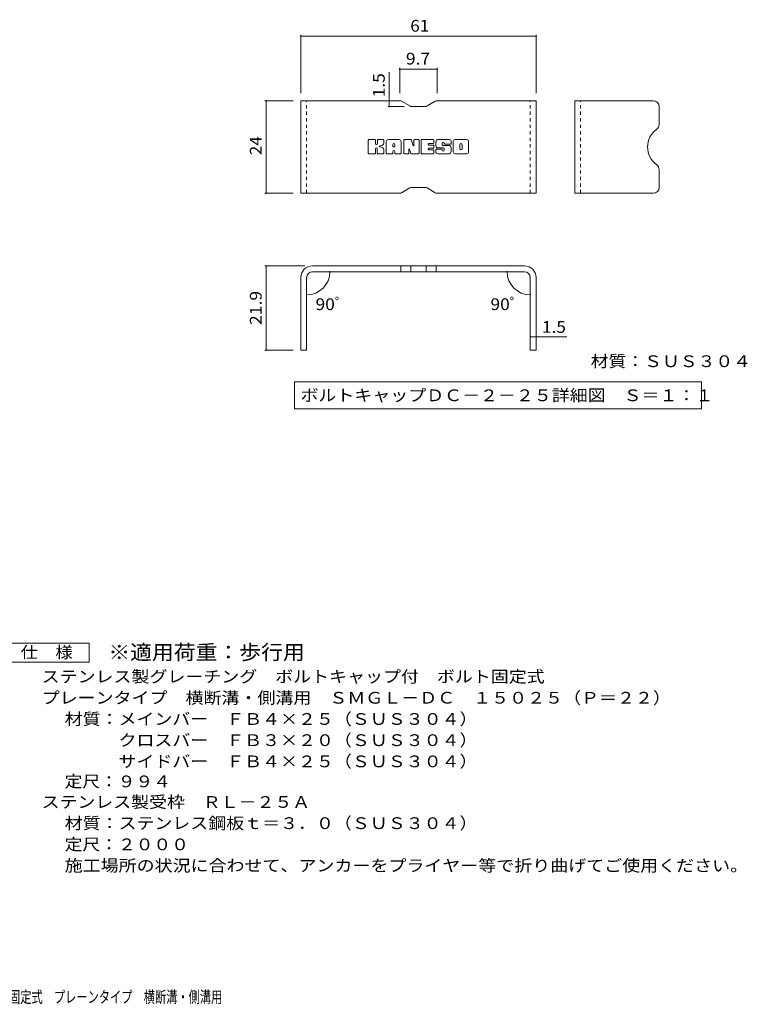
# Model space of a CAD drawing. Units: millimetres. Extents: x -1709 to 1802, y -1378 to 1288.
# Drawn here: x -85 to 1802, y -1336 to 1218 of the extents above; entities that cross this region are included whole.
import ezdxf

# ---------------------------------------------------------------- set-up
doc = ezdxf.new("R2010")
doc.units = ezdxf.units.MM
doc.header["$LTSCALE"] = 10
doc.linetypes.add('JWW_DASHED1', pattern=[1.693333, 0.846667, -0.846667])
for name, color, linetype in [('D-5', 7, 'Continuous'), ('E-3', 7, 'Continuous'), ('E-4', 7, 'Continuous'), ('E-5', 7, 'Continuous'), ('E-F', 7, 'Continuous'), ('F-5ﾚｲﾔ', 7, 'Continuous')]:
    doc.layers.add(name, color=color, linetype=linetype)
doc.styles.add('ＭＳ ゴシック', font='txt', dxfattribs={"height": 1})

msp = doc.modelspace()

# ---------------------------------------------------------------- linework, layer by layer
at = {"layer": 'D-5', "color": 7, "linetype": 'Continuous', "lineweight": 9}
for p, q in [((-130.2, -398.8), (94.8, -398.8)), ((94.8, -398.8), (94.8, -448.8)), ((94.8, -448.8), (-130.2, -448.8))]:
    msp.add_line(p, q, dxfattribs=at)
at = {"layer": 'E-3', "color": 6, "linetype": 'Continuous', "lineweight": 9}
for p, q in [((900.6, 1008.1), (644.2, 1008.1)), ((644.2, 768.1), (644.2, 1008.1)), ((905.6, 1006.8), (926.9, 994.5)), ((992.9, 1006.8), (971.6, 994.5)), ((997.9, 1008.1), (1254.3, 1008.1)), ((1254.3, 768.1), (1254.3, 1008.1)), ((1354.4, 768.1), (1354.4, 1008.1)), ((1558.4, 1008.1), (1354.4, 1008.1)), ((966.6, 993.1), (931.9, 993.1)), ((1573.4, 993.1), (1573.4, 946.4)), ((1573.4, 783.1), (1573.4, 829.8)), ((900.6, 768.1), (644.2, 768.1)), ((905.6, 769.5), (926.9, 781.8)), ((966.6, 783.1), (931.9, 783.1)), ((992.9, 769.5), (971.6, 781.8)), ((997.9, 768.1), (1254.3, 768.1)), ((1558.4, 768.1), (1354.4, 768.1)), ((1224.3, 579.6), (674.2, 579.6)), ((1224.3, 564.6), (674.2, 564.6)), ((903.4, 579.6), (903.4, 564.6)), ((929.4, 579.6), (929.4, 564.6)), ((969.1, 579.6), (969.1, 564.6)), ((995.1, 579.6), (995.1, 564.6)), ((644.2, 549.6), (644.2, 360.6)), ((659.2, 549.6), (659.2, 360.6)), ((1239.3, 549.6), (1239.3, 360.6)), ((1254.3, 549.6), (1254.3, 360.6)), ((659.2, 360.6), (644.2, 360.6)), ((1254.3, 360.6), (1239.3, 360.6))]:
    msp.add_line(p, q, dxfattribs=at)
at = {"layer": 'E-3', "color": 6, "linetype": 'JWW_DASHED1', "lineweight": 9}
for p, q in [((659.2, 768.1), (659.2, 1008.1)), ((1239.3, 768.1), (1239.3, 1008.1)), ((1369.4, 768.1), (1369.4, 1008.1))]:
    msp.add_line(p, q, dxfattribs=at)
at = {"layer": 'E-3', "color": 6, "linetype": 'Continuous', "lineweight": 9}
for centre, radius, start, end in [((900.6, 998.1), 10, 60, 90), ((997.9, 998.1), 10, 90, 120), ((1558.4, 993.1), 15, 0, 90), ((931.9, 1003.1), 10, 240, 270), ((966.6, 1003.1), 10, 270, 300), ((1558.4, 946.4), 15, 305.5487, 0), ((1600.1, 888.1), 56.7, 125.5487, 234.4513), ((1558.4, 829.8), 15, 0, 54.4513), ((900.6, 778.1), 10, 270, 300), ((931.9, 773.1), 10, 90, 120), ((966.6, 773.1), 10, 60, 90), ((997.9, 778.1), 10, 240, 270), ((1558.4, 783.1), 15, 270, 0), ((674.2, 549.6), 30, 90, 180), ((674.2, 549.6), 15, 90, 180), ((1224.3, 549.6), 30, 0, 90), ((1224.3, 549.6), 15, 0, 90)]:
    msp.add_arc(centre, radius, start, end, dxfattribs=at)
at = {"layer": 'E-4', "color": 7, "linetype": 'Continuous', "lineweight": 9}
for p, q in [((644.2, 1178.7), (644.2, 1028.1)), ((1254.3, 1175.7), (644.2, 1175.7)), ((1254.3, 1178.7), (1254.3, 1028.1)), ((873.3, 1008.1), (873.3, 1082)), ((900.6, 1093.4), (900.6, 1028.1)), ((900.6, 1090.4), (997.9, 1090.4)), ((997.9, 1093.4), (997.9, 1028.1)), ((551, 1008.1), (624.2, 1008.1)), ((554, 1008.1), (554, 768.1)), ((873.3, 1008.1), (873.3, 993.1)), ((870.3, 993.1), (911.9, 993.1)), ((551, 768.1), (624.2, 768.1)), ((551, 579.6), (654.2, 579.6)), ((554, 360.6), (554, 579.6)), ((728.7, 564.6), (722.3, 564.6)), ((1169.8, 564.6), (1176.2, 564.6)), ((659.2, 509.4), (659.2, 507.5)), ((1239.3, 509.4), (1239.3, 507.5)), ((1239.3, 395.3), (1254.3, 395.3)), ((1254.3, 395.3), (1334.3, 395.3)), ((551, 360.6), (624.2, 360.6))]:
    msp.add_line(p, q, dxfattribs=at)
at = {"layer": 'E-4', "color": 7, "linetype": 'Continuous', "lineweight": 9, "const_width": 2}
for points in [[(645.2, 1175.7, 0.414214), (644.2, 1176.7, 0.414214), (643.2, 1175.7, 0.414214), (644.2, 1174.7, 0.414214)], [(1255.3, 1175.7, 0.414214), (1254.3, 1176.7, 0.414214), (1253.3, 1175.7, 0.414214), (1254.3, 1174.7, 0.414214)], [(901.6, 1090.4, 0.414214), (900.6, 1091.4, 0.414214), (899.6, 1090.4, 0.414214), (900.6, 1089.4, 0.414214)], [(998.9, 1090.4, 0.414214), (997.9, 1091.4, 0.414214), (996.9, 1090.4, 0.414214), (997.9, 1089.4, 0.414214)], [(555, 1008.1, 0.414214), (554, 1009.1, 0.414214), (553, 1008.1, 0.414214), (554, 1007.1, 0.414214)], [(874.3, 1008.1, 0.414214), (873.3, 1009.1, 0.414214), (872.3, 1008.1, 0.414214), (873.3, 1007.1, 0.414214)], [(874.3, 993.1, 0.414214), (873.3, 994.1, 0.414214), (872.3, 993.1, 0.414214), (873.3, 992.1, 0.414214)], [(555, 768.1, 0.414214), (554, 769.1, 0.414214), (553, 768.1, 0.414214), (554, 767.1, 0.414214)], [(555, 579.6, 0.414214), (554, 580.6, 0.414214), (553, 579.6, 0.414214), (554, 578.6, 0.414214)], [(720.3, 564.6, 0.414214), (719.3, 565.6, 0.414214), (718.3, 564.6, 0.414214), (719.3, 563.6, 0.414214)], [(1180.2, 564.6, 0.414214), (1179.2, 565.6, 0.414214), (1178.2, 564.6, 0.414214), (1179.2, 563.6, 0.414214)], [(660.2, 504.5, 0.414214), (659.2, 505.5, 0.414214), (658.2, 504.5, 0.414214), (659.2, 503.5, 0.414214)], [(1240.3, 504.5, 0.414214), (1239.3, 505.5, 0.414214), (1238.3, 504.5, 0.414214), (1239.3, 503.5, 0.414214)], [(1240.3, 395.3, 0.414214), (1239.3, 396.3, 0.414214), (1238.3, 395.3, 0.414214), (1239.3, 394.3, 0.414214)], [(1255.3, 395.3, 0.414214), (1254.3, 396.3, 0.414214), (1253.3, 395.3, 0.414214), (1254.3, 394.3, 0.414214)], [(555, 360.6, 0.414214), (554, 361.6, 0.414214), (553, 360.6, 0.414214), (554, 359.6, 0.414214)]]:
    msp.add_lwpolyline(points, format="xyb", close=True, dxfattribs=at)
at = {"layer": 'E-4', "color": 7, "linetype": 'Continuous', "lineweight": 9}
for centre, start, end in [((659.2, 564.6), 270, 0), ((1239.3, 564.6), 180, 270)]:
    msp.add_arc(centre, 60.1, start, end, dxfattribs=at)
at = {"layer": 'E-5', "color": 7, "linetype": 'Continuous', "lineweight": 9}
for p, q in [((627.7, 279), (627.7, 209)), ((627.7, 279), (1683.1, 279)), ((1683.1, 279), (1683.1, 209)), ((627.7, 209), (1683.1, 209))]:
    msp.add_line(p, q, dxfattribs=at)
at = {"layer": 'E-F', "color": 7, "linetype": 'Continuous', "lineweight": 9}
for p, q in [((819.1, 872.1), (819.1, 905.7)), ((836, 907.3), (820.7, 907.3)), ((837.5, 905.7), (837.5, 896.4)), ((842.6, 905.7), (842.6, 896.4)), ((857.6, 907.3), (844.1, 907.3)), ((859.2, 905.7), (859.2, 897.9)), ((865.8, 872.1), (865.8, 902)), ((899, 907.3), (871.1, 907.3)), ((882.5, 889.3), (882.5, 894.7)), ((887.6, 889.3), (887.6, 894.7)), ((904.2, 872.1), (904.2, 902)), ((911, 905.7), (911, 872.1)), ((912.5, 907.3), (929.6, 907.3)), ((931.1, 906.2), (935.8, 891.2)), ((937.5, 905.7), (937.5, 891.5)), ((939, 907.3), (949.2, 907.3)), ((950.8, 905.7), (950.8, 872.1)), ((955.9, 872.1), (955.9, 905.7)), ((957.5, 907.3), (987.7, 907.3)), ((987.7, 897.3), (976.5, 897.3)), ((989.2, 898.9), (989.2, 905.7)), ((1029.1, 907.3), (998.6, 907.3)), ((1010.9, 893.8), (1010.9, 898)), ((1016, 897), (1016, 898)), ((1017.6, 895.5), (1034.3, 895.5)), ((1034.3, 902), (1034.3, 895.5)), ((1039.4, 875.8), (1039.4, 902)), ((1074.1, 907.3), (1044.6, 907.3)), ((1056.2, 883.8), (1056.2, 894)), ((1062.6, 883.8), (1062.6, 894)), ((1079.4, 902), (1079.4, 875.8)), ((820.7, 870.6), (836, 870.6)), ((837.5, 872.1), (837.5, 883)), ((842.5, 872.1), (842.5, 883)), ((844.1, 870.6), (857.6, 870.6)), ((859.2, 872.1), (859.2, 881.4)), ((880.9, 870.6), (867.4, 870.6)), ((882.5, 872.1), (882.5, 876.3)), ((887, 888.8), (883, 888.8)), ((887.6, 872.1), (887.6, 876.3)), ((889.1, 870.6), (902.6, 870.6)), ((922.5, 870.6), (912.5, 870.6)), ((924.1, 872.1), (924.1, 881.2)), ((929, 871.7), (926.1, 881.5)), ((949.2, 870.6), (930.5, 870.6)), ((957.5, 870.6), (987.5, 870.6)), ((987.7, 884.9), (976.4, 884.9)), ((987.5, 880.6), (976.4, 880.6)), ((987.7, 892.9), (976.5, 892.9)), ((989.1, 872.1), (989.1, 879)), ((989.2, 886.5), (989.2, 891.4)), ((994.3, 880.7), (994.3, 875.8)), ((995.9, 882.3), (1009.4, 882.3)), ((1014.4, 885.6), (998.6, 885.6)), ((1030, 870.6), (999.5, 870.6)), ((1011, 880.7), (1011, 879.6)), ((1012.4, 892.3), (1030, 892.3)), ((1016, 884), (1016, 879.6)), ((1074.1, 870.6), (1044.6, 870.6))]:
    msp.add_line(p, q, dxfattribs=at)
for centre, radius, start, end in [((820.7, 905.7), 1.57, 90, 180), ((836, 905.7), 1.57, 0, 90), ((840, 896.4), 2.51, 180, 0), ((844.1, 905.7), 1.57, 90, 180), ((853.9, 897.9), 5.24, 299.4207, 0), ((857.6, 905.7), 1.57, 0, 90), ((871.1, 902), 5.24, 90, 180), ((885, 894.7), 2.55, 0, 180), ((899, 902), 5.24, 0, 90), ((912.5, 905.7), 1.57, 90, 180), ((929.6, 905.7), 1.57, 17.7564, 90), ((939, 905.7), 1.57, 90, 180), ((949.2, 905.7), 1.57, 0, 90), ((957.5, 905.7), 1.57, 90, 180), ((976.5, 895.1), 2.2, 90, 270), ((987.7, 905.7), 1.57, 0, 90), ((987.7, 898.9), 1.57, 270, 0), ((1018, 896.4), 23.8, 157.1011, 202.8989), ((998.6, 904.6), 2.62, 90, 157.1011), ((1013.5, 898), 2.59, 0, 180), ((1017.6, 897), 1.57, 180, 270), ((1029.1, 902), 5.24, 0, 90), ((1044.6, 902), 5.24, 90, 180), ((1059.4, 894), 3.21, 0, 180), ((1074.1, 902), 5.24, 0, 90), ((820.7, 872.1), 1.57, 180, 270), ((836, 872.1), 1.57, 270, 0), ((840, 883), 2.49, 0, 180), ((844.1, 872.1), 1.57, 180, 270), ((848.4, 889.7), 0.878, 97.3317, 266.5718), ((845.4, 913), 22.6, 277.3317, 299.4207), ((847.4, 872.4), 16.4, 53.7199, 86.5718), ((854, 881.4), 5.24, 0, 53.7199), ((857.6, 872.1), 1.57, 270, 0), ((867.4, 872.1), 1.57, 180, 270), ((880.9, 872.1), 1.57, 270, 0), ((883, 889.3), 0.524, 180, 270), ((885, 876.3), 2.55, 0, 180), ((887, 889.3), 0.524, 270, 0), ((889.1, 872.1), 1.57, 180, 270), ((902.6, 872.1), 1.57, 270, 0), ((912.5, 872.1), 1.57, 180, 270), ((922.5, 872.1), 1.57, 270, 0), ((925.1, 881.2), 1.01, 16.4888, 180), ((930.5, 872.1), 1.57, 196.4888, 270), ((936.6, 891.5), 0.827, 197.7564, 0), ((949.2, 872.1), 1.57, 270, 0), ((957.5, 872.1), 1.57, 180, 270), ((976.4, 882.7), 2.14, 90, 270), ((987.5, 879), 1.57, 0, 90), ((987.5, 872.1), 1.57, 270, 0), ((987.7, 891.4), 1.57, 0, 90), ((987.7, 886.5), 1.57, 270, 0), ((995.9, 880.7), 1.57, 90, 180), ((999.5, 875.8), 5.24, 180, 270), ((998.6, 888.2), 2.62, 202.8989, 270), ((1009.4, 880.7), 1.57, 0, 90), ((1012.4, 893.8), 1.57, 180, 270), ((1013.5, 879.6), 2.5, 180, 0), ((1014.4, 884), 1.57, 0, 90), ((1030, 889.6), 2.62, 22.908, 90), ((1030, 873.2), 2.62, 270, 337.092), ((1010.6, 881.4), 23.7, 337.092, 22.908), ((1044.6, 875.8), 5.24, 180, 270), ((1059.4, 883.8), 3.21, 180, 0), ((1074.1, 875.8), 5.24, 270, 0)]:
    msp.add_arc(centre, radius, start, end, dxfattribs=at)

# ---------------------------------------------------------------- texts
at = {"layer": 'D-5', "color": 2, "linetype": 'Continuous', "lineweight": 9, "style": 'ＭＳ ゴシック'}
for s, width, p in [('仕\u3000様', 1.083333, (-82.7, -438.1)), ('ステンレス製グレーチング\u3000ボルトキャップ付\u3000ボルト固定式', 1.120536, (-28.1, -501)), ('プレーンタイプ\u3000横断溝・側溝用\u3000ＳＭＧＬ－ＤＣ\u3000１５０２５（Ｐ＝２２）', 1.121429, (-28.1, -556)), ('材質：メインバー\u3000ＦＢ４×２５（ＳＵＳ３０４）', 1.119565, (31.6, -611)), ('\u3000\u3000\u3000クロスバー\u3000ＦＢ３×２０（ＳＵＳ３０４）', 1.119565, (31.6, -666)), ('ステンレス製受枠\u3000ＲＬ－２５Ａ', 1.116667, (-28.1, -826.3)), ('材質：ステンレス鋼板ｔ＝３．０（ＳＵＳ３０４）', 1.119565, (31.6, -881.3)), ('施工場所の状況に合わせて、アンカーをプライヤー等で折り曲げてご使用ください。', 1.121711, (31.6, -991.3))]:
    msp.add_text(s, height=30.48, dxfattribs=dict(at, width=width)).set_placement(p)
at = {"layer": 'D-5', "color": 3, "linetype": 'Continuous', "lineweight": 9, "style": 'ＭＳ ゴシック', "width": 1.088889}
msp.add_text('※適用荷重：歩行用', height=38.1, dxfattribs=at).set_placement((144.8, -441.7))
at = {"layer": 'D-5', "color": 2, "linetype": 'Continuous', "lineweight": 9, "style": 'ＭＳ ゴシック'}
for s, rotation, width, p in [('\u3000\u3000\u3000サイドバー\u3000ＦＢ４×２５（ＳＵＳ３０４）', 0, 1.119565, (31.6, -721)), ('定尺：９９４', 360, 1.104167, (31.6, -772.9)), ('定尺：２０００', 360, 1.107143, (31.6, -936.3))]:
    msp.add_text(s, height=30.48, rotation=rotation, dxfattribs=dict(at, width=width)).set_placement(p)
at = {"layer": 'E-4', "color": 2, "linetype": 'Continuous', "lineweight": 211, "style": 'ＭＳ ゴシック'}
for s, width, p in [('61', 1.0625, (928, 1187.3)), ('9.7', 1.083333, (916.7, 1102)), ('90ﾟ', 1.083333, (682.3, 465)), ('90ﾟ', 1.083333, (1136, 465)), ('1.5', 1.083333, (1269.3, 406))]:
    msp.add_text(s, height=30.48, dxfattribs=dict(at, width=width)).set_placement(p)
for s, width, p in [('1.5', 1.083333, (861.7, 1017)), ('24', 1.0625, (542.4, 866.9)), ('21.9', 1.09375, (542.4, 426.4))]:
    msp.add_text(s, height=30.48, rotation=90, dxfattribs=dict(at, width=width)).set_placement(p)
at = {"layer": 'E-5', "color": 2, "linetype": 'Continuous', "lineweight": 211, "style": 'ＭＳ ゴシック'}
for s, width, p in [('材質：ＳＵＳ３０４', 1.111111, (1395.9, 317.1)), ('ボルトキャップＤＣ－２－２５詳細図\u3000Ｓ＝１：１', 1.119565, (643.3, 228.7))]:
    msp.add_text(s, height=30.48, dxfattribs=dict(at, width=width)).set_placement(p)
at = {"layer": 'F-5ﾚｲﾔ', "color": 2, "linetype": 'Continuous', "lineweight": 9, "style": 'ＭＳ ゴシック', "width": 0.7}
msp.add_text('ステンレス製グレーチング\u3000ボルトキャップ付\u3000ボルト固定式\u3000プレーンタイプ\u3000横断溝・側溝用', height=30.48, dxfattribs=at).set_placement((-840.4, -1332.2))

doc.saveas('drawing.dxf')
